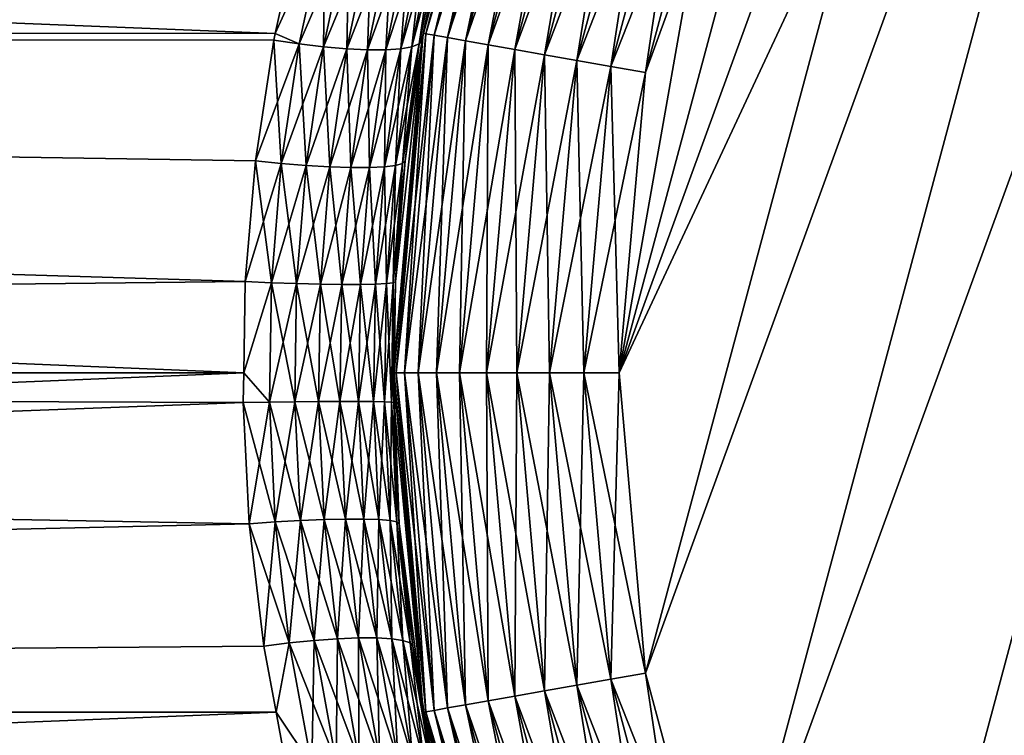
# Model space of a CAD drawing. Extents: x -110 to 110, y -382 to 0.
# Drawn here: x -83 to -79, y -117 to -115 of the extents above; entities that cross this region are included whole.
import ezdxf

# ---------------------------------------------------------------- set-up
doc = ezdxf.new("R2010")
doc.units = 0
doc.layers.add('L6', color=7, linetype='CONTINUOUS')

msp = doc.modelspace()

# ---------------------------------------------------------------- linework, layer by layer
at = {"layer": 'L6', "color": 254}
for points in [[(-77.875, -111.0204, 35), (-79.97964, -118.875, 35), (-76.96661, -110.5968, 35)], [(-79.40476, -119.696, 35), (-76.96661, -110.5968, 35), (-79.97964, -118.875, 35)], [(-78.69603, -111.5952, 35), (-80.40323, -117.9666, 35), (-77.875, -111.0204, 35)], [(-77.875, -111.0204, 35), (-80.40323, -117.9666, 35), (-79.97964, -118.875, 35)], [(-78.69603, -111.5952, -35), (-80.66265, -116.9985, -35), (-80.75, -116, -35)], [(-79.97964, -113.125, -35), (-78.69603, -111.5952, -35), (-80.75, -116, -35)], [(-79.40476, -112.304, 35), (-80.66265, -116.9985, 35), (-78.69603, -111.5952, 35)], [(-78.69603, -111.5952, 35), (-80.66265, -116.9985, 35), (-80.40323, -117.9666, 35)], [(-78.69603, -111.5952, -35), (-80.40323, -117.9666, -35), (-80.66265, -116.9985, -35)], [(-79.40476, -119.696, -35), (-80.40323, -117.9666, -35), (-78.69603, -111.5952, -35)], [(-79.97964, -113.125, 35), (-80.75, -116, 35), (-79.40476, -112.304, 35)], [(-79.40476, -112.304, 35), (-80.75, -116, 35), (-80.66265, -116.9985, 35)], [(-79.97964, -113.125, 35), (-80.66265, -115.0015, 35), (-80.75, -116, 35)], [(-79.97964, -113.125, -35), (-80.75, -116, -35), (-80.40323, -114.0334, -35)], [(-80.40323, -114.0334, 35), (-80.66265, -115.0015, 35), (-79.97964, -113.125, 35)], [(-109.25, -114.8713, 6.401251), (-81.89294, -114.8714, 6.400588), (-109.25, -113.7769, 6.108002)], [(-109.25, -113.7769, 6.108002), (-81.89294, -114.8714, 6.400588), (-81.8082, -114.4888, 6.321899)], [(-81.8082, -114.4888, -6.321899), (-109.25, -114.8713, -6.401251), (-109.25, -113.7769, -6.108002)], [(-81.3219, -114.4888, 6.808199), (-81.40125, -114.8713, 34.25), (-81.108, -113.7769, 34.25)], [(-81.40125, -114.8713, 34.25), (-81.39215, -114.8729, 34.36733), (-81.108, -113.7769, 34.25)], [(-81.40125, -114.8713, -34.25), (-81.40059, -114.8714, -6.89294), (-81.108, -113.7769, -34.25)], [(-81.108, -113.7769, -34.25), (-81.09932, -113.78, -34.36733), (-81.40125, -114.8713, -34.25)], [(-81.40125, -114.8713, -34.25), (-81.09932, -113.78, -34.36733), (-81.39215, -114.8729, -34.36733)], [(-81.108, -113.7769, -34.25), (-81.40059, -114.8714, -6.89294), (-81.3219, -114.4888, -6.808199)], [(-81.108, -113.7769, 34.25), (-81.39215, -114.8729, 34.36733), (-81.09932, -113.78, 34.36733)], [(-81.39215, -114.8729, 34.36733), (-81.3651, -114.8777, 34.48176), (-81.09932, -113.78, 34.36733)], [(-81.09932, -113.78, -34.36733), (-81.07351, -113.7894, -34.48176), (-81.39215, -114.8729, -34.36733)], [(-81.09932, -113.78, 34.36733), (-81.3651, -114.8777, 34.48176), (-81.07351, -113.7894, 34.48176)], [(-81.39215, -114.8729, -34.36733), (-81.07351, -113.7894, -34.48176), (-81.3651, -114.8777, -34.48176)], [(-81.3651, -114.8777, 34.48176), (-81.32075, -114.8855, 34.59049), (-81.07351, -113.7894, 34.48176)], [(-81.07351, -113.7894, -34.48176), (-81.03119, -113.8048, -34.59049), (-81.3651, -114.8777, -34.48176)], [(-81.3651, -114.8777, -34.48176), (-81.03119, -113.8048, -34.59049), (-81.32075, -114.8855, -34.59049)], [(-81.07351, -113.7894, 34.48176), (-81.32075, -114.8855, 34.59049), (-81.03119, -113.8048, 34.59049)], [(-81.32075, -114.8855, 34.59049), (-81.26019, -114.8962, 34.69084), (-81.03119, -113.8048, 34.59049)], [(-81.03119, -113.8048, -34.59049), (-80.9734, -113.8259, -34.69084), (-81.32075, -114.8855, -34.59049)], [(-81.03119, -113.8048, 34.59049), (-81.26019, -114.8962, 34.69084), (-80.9734, -113.8259, 34.69084)], [(-81.32075, -114.8855, -34.59049), (-80.9734, -113.8259, -34.69084), (-81.26019, -114.8962, -34.69084)], [(-81.26019, -114.8962, 34.69084), (-81.18492, -114.9094, 34.78033), (-80.9734, -113.8259, 34.69084)], [(-80.9734, -113.8259, -34.69084), (-80.90158, -113.852, -34.78033), (-81.26019, -114.8962, -34.69084)], [(-81.26019, -114.8962, -34.69084), (-80.90158, -113.852, -34.78033), (-81.18492, -114.9094, -34.78033)], [(-80.9734, -113.8259, 34.69084), (-81.18492, -114.9094, 34.78033), (-80.90158, -113.852, 34.78033)], [(-81.18492, -114.9094, 34.78033), (-81.09678, -114.925, 34.85676), (-80.90158, -113.852, 34.78033)], [(-80.90158, -113.852, -34.78033), (-80.81748, -113.8826, -34.85676), (-81.18492, -114.9094, -34.78033)], [(-80.90158, -113.852, 34.78033), (-81.09678, -114.925, 34.85676), (-80.81748, -113.8826, 34.85676)], [(-81.18492, -114.9094, -34.78033), (-80.81748, -113.8826, -34.85676), (-81.09678, -114.925, -34.85676)], [(-81.09678, -114.925, 34.85676), (-80.99797, -114.9424, 34.91826), (-80.81748, -113.8826, 34.85676)], [(-80.81748, -113.8826, -34.85676), (-80.72319, -113.9169, -34.91826), (-81.09678, -114.925, -34.85676)], [(-80.81748, -113.8826, 34.85676), (-80.99797, -114.9424, 34.91826), (-80.72319, -113.9169, 34.91826)], [(-81.09678, -114.925, -34.85676), (-80.72319, -113.9169, -34.91826), (-80.99797, -114.9424, -34.91826)], [(-80.99797, -114.9424, 34.91826), (-80.89089, -114.9613, 34.96329), (-80.72319, -113.9169, 34.91826)], [(-80.72319, -113.9169, -34.91826), (-80.62102, -113.9541, -34.96329), (-80.99797, -114.9424, -34.91826)], [(-80.72319, -113.9169, 34.91826), (-80.89089, -114.9613, 34.96329), (-80.62102, -113.9541, 34.96329)], [(-80.99797, -114.9424, -34.91826), (-80.62102, -113.9541, -34.96329), (-80.89089, -114.9613, -34.96329)], [(-80.89089, -114.9613, 34.96329), (-80.77819, -114.9812, 34.99077), (-80.62102, -113.9541, 34.96329)], [(-80.62102, -113.9541, -34.96329), (-80.51348, -113.9933, -34.99077), (-80.89089, -114.9613, -34.96329)], [(-80.62102, -113.9541, 34.96329), (-80.77819, -114.9812, 34.99077), (-80.51348, -113.9933, 34.99077)], [(-80.89089, -114.9613, -34.96329), (-80.51348, -113.9933, -34.99077), (-80.77819, -114.9812, -34.99077)], [(-80.77819, -114.9812, 34.99077), (-80.66265, -115.0015, 35), (-80.51348, -113.9933, 34.99077)], [(-80.51348, -113.9933, -34.99077), (-80.40323, -114.0334, -35), (-80.77819, -114.9812, -34.99077)], [(-80.51348, -113.9933, 34.99077), (-80.66265, -115.0015, 35), (-80.40323, -114.0334, 35)], [(-80.77819, -114.9812, -34.99077), (-80.40323, -114.0334, -35), (-80.66265, -115.0015, -35)], [(-80.40323, -114.0334, -35), (-80.75, -116, -35), (-80.66265, -115.0015, -35)], [(-81.89294, -114.8714, -6.400588), (-109.25, -114.8713, -6.401251), (-81.8082, -114.4888, -6.321899)], [(-81.72651, -114.5057, 6.333204), (-81.8082, -114.4888, 6.321899), (-81.89294, -114.8714, 6.400588)], [(-81.89294, -114.8714, -6.400588), (-81.8082, -114.4888, -6.321899), (-81.72651, -114.5057, -6.333204)], [(-81.72651, -114.5057, 6.333204), (-81.89294, -114.8714, 6.400588), (-81.8138, -114.9063, 6.41477)], [(-81.8138, -114.9063, -6.41477), (-81.89294, -114.8714, -6.400588), (-81.72651, -114.5057, -6.333204)], [(-81.8138, -114.9063, 6.41477), (-81.64714, -114.5187, 6.357966), (-81.72651, -114.5057, 6.333204)], [(-81.73223, -114.9163, -6.438559), (-81.8138, -114.9063, -6.41477), (-81.72651, -114.5057, -6.333204)], [(-81.73223, -114.9163, -6.438559), (-81.72651, -114.5057, -6.333204), (-81.64714, -114.5187, -6.357966)], [(-81.43856, -114.9163, 6.732226), (-81.41477, -114.9063, 6.813795), (-81.33321, -114.5057, 6.726514)], [(-81.43856, -114.9163, 6.732226), (-81.33321, -114.5057, 6.726514), (-81.35796, -114.5187, 6.647143)], [(-81.41477, -114.9063, 6.813795), (-81.40059, -114.8714, 6.89294), (-81.33321, -114.5057, 6.726514)], [(-81.33321, -114.5057, -6.726514), (-81.40059, -114.8714, -6.89294), (-81.41477, -114.9063, -6.813795)], [(-81.41477, -114.9063, -6.813795), (-81.35796, -114.5187, -6.647143), (-81.33321, -114.5057, -6.726514)], [(-81.40059, -114.8714, 6.89294), (-81.40125, -114.8713, 34.25), (-81.3219, -114.4888, 6.808199)], [(-81.40059, -114.8714, 6.89294), (-81.3219, -114.4888, 6.808199), (-81.33321, -114.5057, 6.726514)], [(-81.33321, -114.5057, -6.726514), (-81.3219, -114.4888, -6.808199), (-81.40059, -114.8714, -6.89294)], [(-81.8138, -114.9063, 6.41477), (-81.73223, -114.9163, 6.438559), (-81.64714, -114.5187, 6.357966)], [(-81.57233, -114.5276, 6.395485), (-81.64714, -114.5187, 6.357966), (-81.73223, -114.9163, 6.438559)], [(-81.6555, -114.9231, -6.475795), (-81.73223, -114.9163, -6.438559), (-81.64714, -114.5187, -6.357966)], [(-81.57233, -114.5276, 6.395485), (-81.73223, -114.9163, 6.438559), (-81.6555, -114.9231, 6.475795)], [(-81.6555, -114.9231, -6.475795), (-81.64714, -114.5187, -6.357966), (-81.57233, -114.5276, -6.395485)], [(-81.6555, -114.9231, 6.475795), (-81.50421, -114.5322, 6.444698), (-81.57233, -114.5276, 6.395485)], [(-81.57233, -114.5276, -6.395485), (-81.58588, -114.9266, -6.525385), (-81.6555, -114.9231, -6.475795)], [(-81.6555, -114.9231, 6.475795), (-81.58588, -114.9266, 6.525385), (-81.50421, -114.5322, 6.444698)], [(-81.57233, -114.5276, -6.395485), (-81.50421, -114.5322, -6.444698), (-81.58588, -114.9266, -6.525385)], [(-81.58588, -114.9266, 6.525385), (-81.52539, -114.9266, 6.585879), (-81.4447, -114.5322, 6.50421)], [(-81.58588, -114.9266, 6.525385), (-81.4447, -114.5322, 6.50421), (-81.50421, -114.5322, 6.444698)], [(-81.52539, -114.9266, -6.585879), (-81.58588, -114.9266, -6.525385), (-81.50421, -114.5322, -6.444698)], [(-81.39548, -114.5276, 6.572335), (-81.4447, -114.5322, 6.50421), (-81.52539, -114.9266, 6.585879)], [(-81.39548, -114.5276, 6.572335), (-81.52539, -114.9266, 6.585879), (-81.47579, -114.9231, 6.655506)], [(-81.52539, -114.9266, -6.585879), (-81.50421, -114.5322, -6.444698), (-81.4447, -114.5322, -6.50421)], [(-81.47579, -114.9231, -6.655506), (-81.52539, -114.9266, -6.585879), (-81.4447, -114.5322, -6.50421)], [(-81.47579, -114.9231, 6.655506), (-81.43856, -114.9163, 6.732226), (-81.35796, -114.5187, 6.647143)], [(-81.47579, -114.9231, 6.655506), (-81.35796, -114.5187, 6.647143), (-81.39548, -114.5276, 6.572335)], [(-81.47579, -114.9231, -6.655506), (-81.4447, -114.5322, -6.50421), (-81.39548, -114.5276, -6.572335)], [(-81.39548, -114.5276, -6.572335), (-81.43856, -114.9163, -6.732226), (-81.47579, -114.9231, -6.655506)], [(-81.41477, -114.9063, -6.813795), (-81.43856, -114.9163, -6.732226), (-81.35796, -114.5187, -6.647143)], [(-81.39548, -114.5276, -6.572335), (-81.35796, -114.5187, -6.647143), (-81.43856, -114.9163, -6.732226)], [(-109.25, -116, 6.5), (-81.99753, -116, 6.497703), (-109.25, -114.8713, 6.401251)], [(-109.25, -114.8713, 6.401251), (-81.99753, -116, 6.497703), (-81.99239, -115.6969, 6.49293)], [(-109.25, -114.8713, 6.401251), (-81.99239, -115.6969, 6.49293), (-81.95879, -115.2957, 6.461734)], [(-81.95879, -115.2957, 6.461734), (-81.89783, -114.8935, 6.405123), (-109.25, -114.8713, 6.401251)], [(-109.25, -114.8713, 6.401251), (-81.89783, -114.8935, 6.405123), (-81.89294, -114.8714, 6.400588)], [(-109.25, -114.8713, -6.401251), (-81.89294, -114.8714, -6.400588), (-81.89783, -114.8935, -6.405123)], [(-81.89783, -114.8935, -6.405123), (-81.95879, -115.2957, -6.461734), (-109.25, -114.8713, -6.401251)], [(-109.25, -114.8713, -6.401251), (-81.95879, -115.2957, -6.461734), (-81.99239, -115.6969, -6.49293)], [(-109.25, -114.8713, -6.401251), (-81.99239, -115.6969, -6.49293), (-109.25, -116, -6.5)], [(-81.8138, -114.9063, 6.41477), (-81.89783, -114.8935, 6.405123), (-81.95879, -115.2957, 6.461734)], [(-81.87311, -115.3041, -6.470179), (-81.95879, -115.2957, -6.461734), (-81.89783, -114.8935, -6.405123)], [(-81.8138, -114.9063, 6.41477), (-81.89294, -114.8714, 6.400588), (-81.89783, -114.8935, 6.405123)], [(-81.8138, -114.9063, -6.41477), (-81.89783, -114.8935, -6.405123), (-81.89294, -114.8714, -6.400588)], [(-81.87311, -115.3041, -6.470179), (-81.89783, -114.8935, -6.405123), (-81.8138, -114.9063, -6.41477)], [(-81.40125, -114.8713, 34.25), (-81.49293, -115.6969, 6.992387), (-81.5, -116, 34.25)], [(-81.5, -116, 34.25), (-81.49076, -116, 34.36733), (-81.40125, -114.8713, 34.25)], [(-81.5, -116, -34.25), (-81.49771, -116, -6.997526), (-81.40125, -114.8713, -34.25)], [(-81.40125, -114.8713, -34.25), (-81.39215, -114.8729, -34.36733), (-81.5, -116, -34.25)], [(-81.5, -116, -34.25), (-81.39215, -114.8729, -34.36733), (-81.49076, -116, -34.36733)], [(-81.40125, -114.8713, -34.25), (-81.49771, -116, -6.997526), (-81.49293, -115.6969, -6.992387)], [(-81.40125, -114.8713, 34.25), (-81.46174, -115.2957, 6.95879), (-81.49293, -115.6969, 6.992387)], [(-81.40125, -114.8713, -34.25), (-81.49293, -115.6969, -6.992387), (-81.46174, -115.2957, -6.95879)], [(-81.40125, -114.8713, 34.25), (-81.49076, -116, 34.36733), (-81.39215, -114.8729, 34.36733)], [(-81.49076, -116, 34.36733), (-81.46329, -116, 34.48176), (-81.39215, -114.8729, 34.36733)], [(-81.39215, -114.8729, -34.36733), (-81.3651, -114.8777, -34.48176), (-81.49076, -116, -34.36733)], [(-81.49076, -116, -34.36733), (-81.3651, -114.8777, -34.48176), (-81.46329, -116, -34.48176)], [(-81.47018, -115.3041, 6.87311), (-81.46174, -115.2957, 6.95879), (-81.40513, -114.8935, 6.897824)], [(-81.47018, -115.3041, 6.87311), (-81.40513, -114.8935, 6.897824), (-81.41477, -114.9063, 6.813795)], [(-81.39215, -114.8729, 34.36733), (-81.46329, -116, 34.48176), (-81.3651, -114.8777, 34.48176)], [(-81.46329, -116, 34.48176), (-81.41825, -116, 34.59049), (-81.3651, -114.8777, 34.48176)], [(-81.3651, -114.8777, -34.48176), (-81.32075, -114.8855, -34.59049), (-81.46329, -116, -34.48176)], [(-81.46329, -116, -34.48176), (-81.32075, -114.8855, -34.59049), (-81.41825, -116, -34.59049)], [(-81.40513, -114.8935, 6.897824), (-81.46174, -115.2957, 6.95879), (-81.40125, -114.8713, 34.25)], [(-81.46174, -115.2957, -6.95879), (-81.40513, -114.8935, -6.897824), (-81.40125, -114.8713, -34.25)], [(-81.41477, -114.9063, -6.813795), (-81.40513, -114.8935, -6.897824), (-81.46174, -115.2957, -6.95879)], [(-81.3651, -114.8777, 34.48176), (-81.41825, -116, 34.59049), (-81.32075, -114.8855, 34.59049)], [(-81.41825, -116, 34.59049), (-81.35676, -116, 34.69084), (-81.32075, -114.8855, 34.59049)], [(-81.32075, -114.8855, -34.59049), (-81.26019, -114.8962, -34.69084), (-81.41825, -116, -34.59049)], [(-81.41825, -116, -34.59049), (-81.26019, -114.8962, -34.69084), (-81.35676, -116, -34.69084)], [(-81.41477, -114.9063, 6.813795), (-81.40513, -114.8935, 6.897824), (-81.40059, -114.8714, 6.89294)], [(-81.41477, -114.9063, -6.813795), (-81.40059, -114.8714, -6.89294), (-81.40513, -114.8935, -6.897824)], [(-81.40125, -114.8713, 34.25), (-81.40059, -114.8714, 6.89294), (-81.40513, -114.8935, 6.897824)], [(-81.40125, -114.8713, -34.25), (-81.40513, -114.8935, -6.897824), (-81.40059, -114.8714, -6.89294)], [(-81.32075, -114.8855, 34.59049), (-81.35676, -116, 34.69084), (-81.26019, -114.8962, 34.69084)], [(-81.35676, -116, 34.69084), (-81.28033, -116, 34.78033), (-81.26019, -114.8962, 34.69084)], [(-81.26019, -114.8962, -34.69084), (-81.18492, -114.9094, -34.78033), (-81.35676, -116, -34.69084)], [(-81.26019, -114.8962, 34.69084), (-81.28033, -116, 34.78033), (-81.18492, -114.9094, 34.78033)], [(-81.8138, -114.9063, 6.41477), (-81.95879, -115.2957, 6.461734), (-81.87311, -115.3041, 6.470179)], [(-81.87311, -115.3041, 6.470179), (-81.73223, -114.9163, 6.438559), (-81.8138, -114.9063, 6.41477)], [(-81.78999, -115.3107, -6.493249), (-81.87311, -115.3041, -6.470179), (-81.8138, -114.9063, -6.41477)], [(-81.87311, -115.3041, 6.470179), (-81.78999, -115.3107, 6.493249), (-81.73223, -114.9163, 6.438559)], [(-81.78999, -115.3107, -6.493249), (-81.8138, -114.9063, -6.41477), (-81.73223, -114.9163, -6.438559)], [(-81.6555, -114.9231, 6.475795), (-81.73223, -114.9163, 6.438559), (-81.78999, -115.3107, 6.493249)], [(-81.71193, -115.3152, -6.530256), (-81.78999, -115.3107, -6.493249), (-81.73223, -114.9163, -6.438559)], [(-81.6555, -114.9231, 6.475795), (-81.78999, -115.3107, 6.493249), (-81.71193, -115.3152, 6.530256)], [(-81.71193, -115.3152, -6.530256), (-81.73223, -114.9163, -6.438559), (-81.6555, -114.9231, -6.475795)], [(-81.71193, -115.3152, 6.530256), (-81.58588, -114.9266, 6.525385), (-81.6555, -114.9231, 6.475795)], [(-81.6555, -114.9231, -6.475795), (-81.64126, -115.3174, -6.580089), (-81.71193, -115.3152, -6.530256)], [(-81.71193, -115.3152, 6.530256), (-81.64126, -115.3174, 6.580089), (-81.58588, -114.9266, 6.525385)], [(-81.6555, -114.9231, -6.475795), (-81.58588, -114.9266, -6.525385), (-81.64126, -115.3174, -6.580089)], [(-81.64126, -115.3174, 6.580089), (-81.58009, -115.3174, 6.641258), (-81.52539, -114.9266, 6.585879)], [(-81.64126, -115.3174, 6.580089), (-81.52539, -114.9266, 6.585879), (-81.58588, -114.9266, 6.525385)], [(-81.58009, -115.3174, -6.641258), (-81.64126, -115.3174, -6.580089), (-81.58588, -114.9266, -6.525385)], [(-81.58009, -115.3174, -6.641258), (-81.58588, -114.9266, -6.525385), (-81.52539, -114.9266, -6.585879)], [(-81.47579, -114.9231, 6.655506), (-81.52539, -114.9266, 6.585879), (-81.58009, -115.3174, 6.641258)], [(-81.47579, -114.9231, 6.655506), (-81.58009, -115.3174, 6.641258), (-81.53026, -115.3152, 6.711931)], [(-81.53026, -115.3152, -6.711931), (-81.58009, -115.3174, -6.641258), (-81.52539, -114.9266, -6.585879)], [(-81.53026, -115.3152, 6.711931), (-81.49325, -115.3107, 6.789994), (-81.43856, -114.9163, 6.732226)], [(-81.53026, -115.3152, 6.711931), (-81.43856, -114.9163, 6.732226), (-81.47579, -114.9231, 6.655506)], [(-81.53026, -115.3152, -6.711931), (-81.52539, -114.9266, -6.585879), (-81.47579, -114.9231, -6.655506)], [(-81.47579, -114.9231, -6.655506), (-81.49325, -115.3107, -6.789994), (-81.53026, -115.3152, -6.711931)], [(-81.49325, -115.3107, 6.789994), (-81.47018, -115.3041, 6.87311), (-81.41477, -114.9063, 6.813795)], [(-81.49325, -115.3107, 6.789994), (-81.41477, -114.9063, 6.813795), (-81.43856, -114.9163, 6.732226)], [(-81.47018, -115.3041, -6.87311), (-81.49325, -115.3107, -6.789994), (-81.43856, -114.9163, -6.732226)], [(-81.47579, -114.9231, -6.655506), (-81.43856, -114.9163, -6.732226), (-81.49325, -115.3107, -6.789994)], [(-81.41477, -114.9063, -6.813795), (-81.46174, -115.2957, -6.95879), (-81.47018, -115.3041, -6.87311)], [(-81.47018, -115.3041, -6.87311), (-81.43856, -114.9163, -6.732226), (-81.41477, -114.9063, -6.813795)], [(-81.35676, -116, -34.69084), (-81.18492, -114.9094, -34.78033), (-81.28033, -116, -34.78033)], [(-81.28033, -116, 34.78033), (-81.19084, -116, 34.85676), (-81.18492, -114.9094, 34.78033)], [(-81.18492, -114.9094, -34.78033), (-81.09678, -114.925, -34.85676), (-81.28033, -116, -34.78033)], [(-81.28033, -116, -34.78033), (-81.09678, -114.925, -34.85676), (-81.19084, -116, -34.85676)], [(-81.18492, -114.9094, 34.78033), (-81.19084, -116, 34.85676), (-81.09678, -114.925, 34.85676)], [(-81.19084, -116, 34.85676), (-81.09049, -116, 34.91826), (-81.09678, -114.925, 34.85676)], [(-81.09678, -114.925, -34.85676), (-80.99797, -114.9424, -34.91826), (-81.19084, -116, -34.85676)], [(-81.09678, -114.925, 34.85676), (-81.09049, -116, 34.91826), (-80.99797, -114.9424, 34.91826)], [(-81.19084, -116, -34.85676), (-80.99797, -114.9424, -34.91826), (-81.09049, -116, -34.91826)], [(-81.09049, -116, 34.91826), (-80.98176, -116, 34.96329), (-80.99797, -114.9424, 34.91826)], [(-80.99797, -114.9424, -34.91826), (-80.89089, -114.9613, -34.96329), (-81.09049, -116, -34.91826)], [(-81.09049, -116, -34.91826), (-80.89089, -114.9613, -34.96329), (-80.98176, -116, -34.96329)], [(-80.99797, -114.9424, 34.91826), (-80.98176, -116, 34.96329), (-80.89089, -114.9613, 34.96329)], [(-80.98176, -116, 34.96329), (-80.86733, -116, 34.99077), (-80.89089, -114.9613, 34.96329)], [(-80.89089, -114.9613, -34.96329), (-80.77819, -114.9812, -34.99077), (-80.98176, -116, -34.96329)], [(-80.89089, -114.9613, 34.96329), (-80.86733, -116, 34.99077), (-80.77819, -114.9812, 34.99077)], [(-80.98176, -116, -34.96329), (-80.77819, -114.9812, -34.99077), (-80.86733, -116, -34.99077)], [(-80.86733, -116, 34.99077), (-80.75, -116, 35), (-80.77819, -114.9812, 34.99077)], [(-80.77819, -114.9812, -34.99077), (-80.66265, -115.0015, -35), (-80.86733, -116, -34.99077)], [(-80.77819, -114.9812, 34.99077), (-80.75, -116, 35), (-80.66265, -115.0015, 35)], [(-80.86733, -116, -34.99077), (-80.66265, -115.0015, -35), (-80.75, -116, -35)], [(-81.87311, -115.3041, 6.470179), (-81.95879, -115.2957, 6.461734), (-81.99239, -115.6969, 6.49293)], [(-81.90577, -115.7006, -6.500686), (-81.99239, -115.6969, -6.49293), (-81.95879, -115.2957, -6.461734)], [(-81.87311, -115.3041, 6.470179), (-81.99239, -115.6969, 6.49293), (-81.90577, -115.7006, 6.500686)], [(-81.90577, -115.7006, -6.500686), (-81.95879, -115.2957, -6.461734), (-81.87311, -115.3041, -6.470179)], [(-81.90577, -115.7006, 6.500686), (-81.78999, -115.3107, 6.493249), (-81.87311, -115.3041, 6.470179)], [(-81.82179, -115.7035, -6.52334), (-81.90577, -115.7006, -6.500686), (-81.87311, -115.3041, -6.470179)], [(-81.90577, -115.7006, 6.500686), (-81.82179, -115.7035, 6.52334), (-81.78999, -115.3107, 6.493249)], [(-81.82179, -115.7035, -6.52334), (-81.87311, -115.3041, -6.470179), (-81.78999, -115.3107, -6.493249)], [(-81.71193, -115.3152, 6.530256), (-81.78999, -115.3107, 6.493249), (-81.82179, -115.7035, 6.52334)], [(-81.74297, -115.7054, -6.560206), (-81.82179, -115.7035, -6.52334), (-81.78999, -115.3107, -6.493249)], [(-81.71193, -115.3152, 6.530256), (-81.82179, -115.7035, 6.52334), (-81.74297, -115.7054, 6.560206)], [(-81.74297, -115.7054, -6.560206), (-81.78999, -115.3107, -6.493249), (-81.71193, -115.3152, -6.530256)], [(-81.74297, -115.7054, 6.560206), (-81.64126, -115.3174, 6.580089), (-81.71193, -115.3152, 6.530256)], [(-81.71193, -115.3152, -6.530256), (-81.67171, -115.7064, -6.610168), (-81.74297, -115.7054, -6.560206)], [(-81.74297, -115.7054, 6.560206), (-81.67171, -115.7064, 6.610168), (-81.64126, -115.3174, 6.580089)], [(-81.71193, -115.3152, -6.530256), (-81.64126, -115.3174, -6.580089), (-81.67171, -115.7064, -6.610168)], [(-81.67171, -115.7064, 6.610168), (-81.61017, -115.7064, 6.671711), (-81.58009, -115.3174, 6.641258)], [(-81.67171, -115.7064, 6.610168), (-81.58009, -115.3174, 6.641258), (-81.64126, -115.3174, 6.580089)], [(-81.61017, -115.7064, -6.671711), (-81.67171, -115.7064, -6.610168), (-81.64126, -115.3174, -6.580089)], [(-81.61017, -115.7064, -6.671711), (-81.64126, -115.3174, -6.580089), (-81.58009, -115.3174, -6.641258)], [(-81.53026, -115.3152, 6.711931), (-81.58009, -115.3174, 6.641258), (-81.61017, -115.7064, 6.671711)], [(-81.53026, -115.3152, 6.711931), (-81.61017, -115.7064, 6.671711), (-81.56021, -115.7054, 6.742971)], [(-81.56021, -115.7054, -6.742971), (-81.61017, -115.7064, -6.671711), (-81.58009, -115.3174, -6.641258)], [(-81.56021, -115.7054, -6.742971), (-81.58009, -115.3174, -6.641258), (-81.53026, -115.3152, -6.711931)], [(-81.56021, -115.7054, 6.742971), (-81.52334, -115.7035, 6.821789), (-81.49325, -115.3107, 6.789994)], [(-81.56021, -115.7054, 6.742971), (-81.49325, -115.3107, 6.789994), (-81.53026, -115.3152, 6.711931)], [(-81.53026, -115.3152, -6.711931), (-81.52334, -115.7035, -6.821789), (-81.56021, -115.7054, -6.742971)], [(-81.53026, -115.3152, -6.711931), (-81.49325, -115.3107, -6.789994), (-81.52334, -115.7035, -6.821789)], [(-81.52334, -115.7035, 6.821789), (-81.50069, -115.7006, 6.905776), (-81.47018, -115.3041, 6.87311)], [(-81.52334, -115.7035, 6.821789), (-81.47018, -115.3041, 6.87311), (-81.49325, -115.3107, 6.789994)], [(-81.50069, -115.7006, -6.905776), (-81.52334, -115.7035, -6.821789), (-81.49325, -115.3107, -6.789994)], [(-81.50069, -115.7006, 6.905776), (-81.49293, -115.6969, 6.992387), (-81.46174, -115.2957, 6.95879)], [(-81.50069, -115.7006, 6.905776), (-81.46174, -115.2957, 6.95879), (-81.47018, -115.3041, 6.87311)], [(-81.47018, -115.3041, -6.87311), (-81.49293, -115.6969, -6.992387), (-81.50069, -115.7006, -6.905776)], [(-81.50069, -115.7006, -6.905776), (-81.49325, -115.3107, -6.789994), (-81.47018, -115.3041, -6.87311)], [(-81.47018, -115.3041, -6.87311), (-81.46174, -115.2957, -6.95879), (-81.49293, -115.6969, -6.992387)], [(-109.25, -116, -6.5), (-81.99239, -115.6969, -6.49293), (-81.99753, -116, -6.497703)], [(-81.90577, -115.7006, 6.500686), (-81.99239, -115.6969, 6.49293), (-81.99753, -116, 6.497703)], [(-81.99753, -116, -6.497703), (-81.99239, -115.6969, -6.49293), (-81.90577, -115.7006, -6.500686)], [(-81.90577, -115.7006, 6.500686), (-81.99753, -116, 6.497703), (-81.91239, -116.0973, 6.506866)], [(-81.91239, -116.0973, -6.506866), (-81.99753, -116, -6.497703), (-81.90577, -115.7006, -6.500686)], [(-81.91239, -116.0973, 6.506866), (-81.82179, -115.7035, 6.52334), (-81.90577, -115.7006, 6.500686)], [(-81.82823, -116.0964, -6.529434), (-81.91239, -116.0973, -6.506866), (-81.90577, -115.7006, -6.500686)], [(-81.91239, -116.0973, 6.506866), (-81.82823, -116.0964, 6.529434), (-81.82179, -115.7035, 6.52334)], [(-81.82823, -116.0964, -6.529434), (-81.90577, -115.7006, -6.500686), (-81.82179, -115.7035, -6.52334)], [(-81.74297, -115.7054, 6.560206), (-81.82179, -115.7035, 6.52334), (-81.82823, -116.0964, 6.529434)], [(-81.74926, -116.0957, -6.566271), (-81.82823, -116.0964, -6.529434), (-81.82179, -115.7035, -6.52334)], [(-81.74297, -115.7054, 6.560206), (-81.82823, -116.0964, 6.529434), (-81.74926, -116.0957, 6.566271)], [(-81.74926, -116.0957, -6.566271), (-81.82179, -115.7035, -6.52334), (-81.74297, -115.7054, -6.560206)], [(-81.74926, -116.0957, 6.566271), (-81.67171, -115.7064, 6.610168), (-81.74297, -115.7054, 6.560206)], [(-81.74297, -115.7054, -6.560206), (-81.67788, -116.0954, -6.616259), (-81.74926, -116.0957, -6.566271)], [(-81.74926, -116.0957, 6.566271), (-81.67788, -116.0954, 6.616259), (-81.67171, -115.7064, 6.610168)], [(-81.74297, -115.7054, -6.560206), (-81.67171, -115.7064, -6.610168), (-81.67788, -116.0954, -6.616259)], [(-81.67788, -116.0954, 6.616259), (-81.61626, -116.0954, 6.677878), (-81.61017, -115.7064, 6.671711)], [(-81.67788, -116.0954, 6.616259), (-81.61017, -115.7064, 6.671711), (-81.67171, -115.7064, 6.610168)], [(-81.61626, -116.0954, -6.677878), (-81.67788, -116.0954, -6.616259), (-81.67171, -115.7064, -6.610168)], [(-81.61626, -116.0954, -6.677878), (-81.67171, -115.7064, -6.610168), (-81.61017, -115.7064, -6.671711)], [(-81.56021, -115.7054, 6.742971), (-81.61017, -115.7064, 6.671711), (-81.61626, -116.0954, 6.677878)], [(-81.56021, -115.7054, 6.742971), (-81.61626, -116.0954, 6.677878), (-81.56627, -116.0957, 6.749258)], [(-81.56627, -116.0957, -6.749258), (-81.61626, -116.0954, -6.677878), (-81.61017, -115.7064, -6.671711)], [(-81.56627, -116.0957, -6.749258), (-81.61017, -115.7064, -6.671711), (-81.56021, -115.7054, -6.742971)], [(-81.56627, -116.0957, 6.749258), (-81.52943, -116.0964, 6.82823), (-81.52334, -115.7035, 6.821789)], [(-81.56627, -116.0957, 6.749258), (-81.52334, -115.7035, 6.821789), (-81.56021, -115.7054, 6.742971)], [(-81.56021, -115.7054, -6.742971), (-81.52943, -116.0964, -6.82823), (-81.56627, -116.0957, -6.749258)], [(-81.56021, -115.7054, -6.742971), (-81.52334, -115.7035, -6.821789), (-81.52943, -116.0964, -6.82823)], [(-81.52943, -116.0964, 6.82823), (-81.50686, -116.0973, 6.912394), (-81.50069, -115.7006, 6.905776)], [(-81.52943, -116.0964, 6.82823), (-81.50069, -115.7006, 6.905776), (-81.52334, -115.7035, 6.821789)], [(-81.50686, -116.0973, -6.912394), (-81.52943, -116.0964, -6.82823), (-81.52334, -115.7035, -6.821789)], [(-81.50686, -116.0973, -6.912394), (-81.52334, -115.7035, -6.821789), (-81.50069, -115.7006, -6.905776)], [(-81.50686, -116.0973, 6.912394), (-81.49771, -116, 6.997526), (-81.50069, -115.7006, 6.905776)], [(-81.50069, -115.7006, -6.905776), (-81.49771, -116, -6.997526), (-81.50686, -116.0973, -6.912394)], [(-81.49771, -116, 6.997526), (-81.49293, -115.6969, 6.992387), (-81.50069, -115.7006, 6.905776)], [(-81.50069, -115.7006, -6.905776), (-81.49293, -115.6969, -6.992387), (-81.49771, -116, -6.997526)], [(-81.5, -116, 34.25), (-81.49293, -115.6969, 6.992387), (-81.49771, -116, 6.997526)], [(-81.9992, -116.0985, 6.499254), (-81.99753, -116, 6.497703), (-109.25, -116, 6.5)], [(-81.9992, -116.0985, 6.499254), (-109.25, -116, 6.5), (-81.9791, -116.502, 6.480587)], [(-81.9791, -116.502, 6.480587), (-109.25, -116, 6.5), (-109.25, -117.1287, 6.401251)], [(-109.25, -116, -6.5), (-81.99753, -116, -6.497703), (-109.25, -117.1287, -6.401251)], [(-109.25, -117.1287, -6.401251), (-81.99753, -116, -6.497703), (-81.9992, -116.0985, -6.499254)], [(-81.91239, -116.0973, 6.506866), (-81.99753, -116, 6.497703), (-81.9992, -116.0985, 6.499254)], [(-81.91239, -116.0973, -6.506866), (-81.9992, -116.0985, -6.499254), (-81.99753, -116, -6.497703)], [(-81.50686, -116.0973, 6.912394), (-81.49926, -116.0985, 6.999196), (-81.49771, -116, 6.997526)], [(-81.50686, -116.0973, -6.912394), (-81.49771, -116, -6.997526), (-81.49926, -116.0985, -6.999196)], [(-81.5, -116, 34.25), (-81.49771, -116, 6.997526), (-81.40125, -117.1287, 34.25)], [(-81.40125, -117.1287, 34.25), (-81.39215, -117.1271, 34.36733), (-81.5, -116, 34.25)], [(-81.5, -116, 34.25), (-81.39215, -117.1271, 34.36733), (-81.49076, -116, 34.36733)], [(-81.49926, -116.0985, -6.999196), (-81.49771, -116, -6.997526), (-81.5, -116, -34.25)], [(-81.49926, -116.0985, -6.999196), (-81.5, -116, -34.25), (-81.48059, -116.502, -6.979093)], [(-81.48059, -116.502, -6.979093), (-81.5, -116, -34.25), (-81.40125, -117.1287, -34.25)], [(-81.5, -116, -34.25), (-81.49076, -116, -34.36733), (-81.40125, -117.1287, -34.25)], [(-81.40125, -117.1287, 34.25), (-81.49771, -116, 6.997526), (-81.49926, -116.0985, 6.999196)], [(-81.39215, -117.1271, 34.36733), (-81.3651, -117.1223, 34.48176), (-81.49076, -116, 34.36733)], [(-81.49076, -116, 34.36733), (-81.3651, -117.1223, 34.48176), (-81.46329, -116, 34.48176)], [(-81.40125, -117.1287, -34.25), (-81.49076, -116, -34.36733), (-81.39215, -117.1271, -34.36733)], [(-81.49076, -116, -34.36733), (-81.46329, -116, -34.48176), (-81.39215, -117.1271, -34.36733)], [(-81.3651, -117.1223, 34.48176), (-81.32075, -117.1145, 34.59049), (-81.46329, -116, 34.48176)], [(-81.46329, -116, 34.48176), (-81.32075, -117.1145, 34.59049), (-81.41825, -116, 34.59049)], [(-81.39215, -117.1271, -34.36733), (-81.46329, -116, -34.48176), (-81.3651, -117.1223, -34.48176)], [(-81.46329, -116, -34.48176), (-81.41825, -116, -34.59049), (-81.3651, -117.1223, -34.48176)], [(-81.32075, -117.1145, 34.59049), (-81.26019, -117.1038, 34.69084), (-81.41825, -116, 34.59049)], [(-81.41825, -116, 34.59049), (-81.26019, -117.1038, 34.69084), (-81.35676, -116, 34.69084)], [(-81.3651, -117.1223, -34.48176), (-81.41825, -116, -34.59049), (-81.32075, -117.1145, -34.59049)], [(-81.41825, -116, -34.59049), (-81.35676, -116, -34.69084), (-81.32075, -117.1145, -34.59049)], [(-81.26019, -117.1038, 34.69084), (-81.18492, -117.0906, 34.78033), (-81.35676, -116, 34.69084)], [(-81.35676, -116, 34.69084), (-81.18492, -117.0906, 34.78033), (-81.28033, -116, 34.78033)], [(-81.32075, -117.1145, -34.59049), (-81.35676, -116, -34.69084), (-81.26019, -117.1038, -34.69084)], [(-81.35676, -116, -34.69084), (-81.28033, -116, -34.78033), (-81.26019, -117.1038, -34.69084)], [(-81.18492, -117.0906, 34.78033), (-81.09678, -117.075, 34.85676), (-81.28033, -116, 34.78033)], [(-81.28033, -116, 34.78033), (-81.09678, -117.075, 34.85676), (-81.19084, -116, 34.85676)], [(-81.26019, -117.1038, -34.69084), (-81.28033, -116, -34.78033), (-81.18492, -117.0906, -34.78033)], [(-81.28033, -116, -34.78033), (-81.19084, -116, -34.85676), (-81.18492, -117.0906, -34.78033)], [(-81.09678, -117.075, 34.85676), (-80.99797, -117.0576, 34.91826), (-81.19084, -116, 34.85676)], [(-81.19084, -116, 34.85676), (-80.99797, -117.0576, 34.91826), (-81.09049, -116, 34.91826)], [(-81.18492, -117.0906, -34.78033), (-81.19084, -116, -34.85676), (-81.09678, -117.075, -34.85676)], [(-81.19084, -116, -34.85676), (-81.09049, -116, -34.91826), (-81.09678, -117.075, -34.85676)], [(-81.09678, -117.075, -34.85676), (-81.09049, -116, -34.91826), (-80.99797, -117.0576, -34.91826)], [(-80.99797, -117.0576, 34.91826), (-80.89089, -117.0387, 34.96329), (-81.09049, -116, 34.91826)], [(-81.09049, -116, 34.91826), (-80.89089, -117.0387, 34.96329), (-80.98176, -116, 34.96329)], [(-81.09049, -116, -34.91826), (-80.98176, -116, -34.96329), (-80.99797, -117.0576, -34.91826)], [(-80.99797, -117.0576, -34.91826), (-80.98176, -116, -34.96329), (-80.89089, -117.0387, -34.96329)], [(-80.89089, -117.0387, 34.96329), (-80.77819, -117.0188, 34.99077), (-80.98176, -116, 34.96329)], [(-80.98176, -116, 34.96329), (-80.77819, -117.0188, 34.99077), (-80.86733, -116, 34.99077)], [(-80.98176, -116, -34.96329), (-80.86733, -116, -34.99077), (-80.89089, -117.0387, -34.96329)], [(-80.89089, -117.0387, -34.96329), (-80.86733, -116, -34.99077), (-80.77819, -117.0188, -34.99077)], [(-80.77819, -117.0188, 34.99077), (-80.66265, -116.9985, 35), (-80.86733, -116, 34.99077)], [(-80.86733, -116, 34.99077), (-80.66265, -116.9985, 35), (-80.75, -116, 35)], [(-80.86733, -116, -34.99077), (-80.75, -116, -35), (-80.77819, -117.0188, -34.99077)], [(-80.77819, -117.0188, -34.99077), (-80.75, -116, -35), (-80.66265, -116.9985, -35)], [(-109.25, -117.1287, -6.401251), (-81.9992, -116.0985, -6.499254), (-81.9791, -116.502, -6.480587)], [(-81.91239, -116.0973, 6.506866), (-81.9992, -116.0985, 6.499254), (-81.9791, -116.502, 6.480587)], [(-81.89286, -116.4959, -6.488617), (-81.9992, -116.0985, -6.499254), (-81.91239, -116.0973, -6.506866)], [(-81.89286, -116.4959, -6.488617), (-81.9791, -116.502, -6.480587), (-81.9992, -116.0985, -6.499254)], [(-81.91239, -116.0973, 6.506866), (-81.9791, -116.502, 6.480587), (-81.89286, -116.4959, 6.488617)], [(-81.89286, -116.4959, 6.488617), (-81.82823, -116.0964, 6.529434), (-81.91239, -116.0973, 6.506866)], [(-81.80922, -116.4912, -6.511438), (-81.91239, -116.0973, -6.506866), (-81.82823, -116.0964, -6.529434)], [(-81.80922, -116.4912, -6.511438), (-81.89286, -116.4959, -6.488617), (-81.91239, -116.0973, -6.506866)], [(-81.89286, -116.4959, 6.488617), (-81.80922, -116.4912, 6.511438), (-81.82823, -116.0964, 6.529434)], [(-81.74926, -116.0957, 6.566271), (-81.82823, -116.0964, 6.529434), (-81.80922, -116.4912, 6.511438)], [(-81.73069, -116.488, -6.548361), (-81.82823, -116.0964, -6.529434), (-81.74926, -116.0957, -6.566271)], [(-81.73069, -116.488, -6.548361), (-81.80922, -116.4912, -6.511438), (-81.82823, -116.0964, -6.529434)], [(-81.74926, -116.0957, 6.566271), (-81.80922, -116.4912, 6.511438), (-81.73069, -116.488, 6.548361)], [(-81.73069, -116.488, 6.548361), (-81.67788, -116.0954, 6.616259), (-81.74926, -116.0957, 6.566271)], [(-81.74926, -116.0957, -6.566271), (-81.67788, -116.0954, -6.616259), (-81.65967, -116.4864, -6.598272)], [(-81.74926, -116.0957, -6.566271), (-81.65967, -116.4864, -6.598272), (-81.73069, -116.488, -6.548361)], [(-81.73069, -116.488, 6.548361), (-81.65967, -116.4864, 6.598272), (-81.67788, -116.0954, 6.616259)], [(-81.65967, -116.4864, 6.598272), (-81.61626, -116.0954, 6.677878), (-81.67788, -116.0954, 6.616259)], [(-81.59827, -116.4864, -6.659667), (-81.65967, -116.4864, -6.598272), (-81.67788, -116.0954, -6.616259)], [(-81.59827, -116.4864, -6.659667), (-81.67788, -116.0954, -6.616259), (-81.61626, -116.0954, -6.677878)], [(-81.65967, -116.4864, 6.598272), (-81.59827, -116.4864, 6.659667), (-81.61626, -116.0954, 6.677878)], [(-81.56627, -116.0957, 6.749258), (-81.61626, -116.0954, 6.677878), (-81.59827, -116.4864, 6.659667)], [(-81.54836, -116.488, -6.730694), (-81.59827, -116.4864, -6.659667), (-81.61626, -116.0954, -6.677878)], [(-81.54836, -116.488, -6.730694), (-81.61626, -116.0954, -6.677878), (-81.56627, -116.0957, -6.749258)], [(-81.56627, -116.0957, 6.749258), (-81.59827, -116.4864, 6.659667), (-81.54836, -116.488, 6.730694)], [(-81.54836, -116.488, 6.730694), (-81.52943, -116.0964, 6.82823), (-81.56627, -116.0957, 6.749258)], [(-81.56627, -116.0957, -6.749258), (-81.52943, -116.0964, -6.82823), (-81.51144, -116.4912, -6.809212)], [(-81.56627, -116.0957, -6.749258), (-81.51144, -116.4912, -6.809212), (-81.54836, -116.488, -6.730694)], [(-81.54836, -116.488, 6.730694), (-81.51144, -116.4912, 6.809212), (-81.52943, -116.0964, 6.82823)], [(-81.51144, -116.4912, 6.809212), (-81.50686, -116.0973, 6.912394), (-81.52943, -116.0964, 6.82823)], [(-81.48862, -116.4959, -6.892852), (-81.51144, -116.4912, -6.809212), (-81.52943, -116.0964, -6.82823)], [(-81.48862, -116.4959, -6.892852), (-81.52943, -116.0964, -6.82823), (-81.50686, -116.0973, -6.912394)], [(-81.51144, -116.4912, 6.809212), (-81.48862, -116.4959, 6.892852), (-81.50686, -116.0973, 6.912394)], [(-81.48862, -116.4959, 6.892852), (-81.49926, -116.0985, 6.999196), (-81.50686, -116.0973, 6.912394)], [(-81.50686, -116.0973, -6.912394), (-81.48059, -116.502, -6.979093), (-81.48862, -116.4959, -6.892852)], [(-81.50686, -116.0973, -6.912394), (-81.49926, -116.0985, -6.999196), (-81.48059, -116.502, -6.979093)], [(-81.48862, -116.4959, 6.892852), (-81.48059, -116.502, 6.979093), (-81.49926, -116.0985, 6.999196)], [(-81.40125, -117.1287, 34.25), (-81.49926, -116.0985, 6.999196), (-81.48059, -116.502, 6.979093)], [(-81.9791, -116.502, 6.480587), (-109.25, -117.1287, 6.401251), (-81.93123, -116.9089, 6.436139)], [(-81.9791, -116.502, -6.480587), (-81.93123, -116.9089, -6.436139), (-109.25, -117.1287, -6.401251)], [(-81.89286, -116.4959, 6.488617), (-81.9791, -116.502, 6.480587), (-81.93123, -116.9089, 6.436139)], [(-81.8463, -116.8982, -6.445135), (-81.9791, -116.502, -6.480587), (-81.89286, -116.4959, -6.488617)], [(-81.8463, -116.8982, -6.445135), (-81.93123, -116.9089, -6.436139), (-81.9791, -116.502, -6.480587)], [(-81.89286, -116.4959, 6.488617), (-81.93123, -116.9089, 6.436139), (-81.8463, -116.8982, 6.445135)], [(-81.8463, -116.8982, 6.445135), (-81.80922, -116.4912, 6.511438), (-81.89286, -116.4959, 6.488617)], [(-81.76389, -116.8899, -6.468537), (-81.89286, -116.4959, -6.488617), (-81.80922, -116.4912, -6.511438)], [(-81.76389, -116.8899, -6.468537), (-81.8463, -116.8982, -6.445135), (-81.89286, -116.4959, -6.488617)], [(-81.8463, -116.8982, 6.445135), (-81.76389, -116.8899, 6.468537), (-81.80922, -116.4912, 6.511438)], [(-81.73069, -116.488, 6.548361), (-81.80922, -116.4912, 6.511438), (-81.76389, -116.8899, 6.468537)], [(-81.68644, -116.8842, -6.50565), (-81.80922, -116.4912, -6.511438), (-81.73069, -116.488, -6.548361)], [(-81.68644, -116.8842, -6.50565), (-81.76389, -116.8899, -6.468537), (-81.80922, -116.4912, -6.511438)], [(-81.73069, -116.488, 6.548361), (-81.76389, -116.8899, 6.468537), (-81.68644, -116.8842, 6.50565)], [(-81.68644, -116.8842, 6.50565), (-81.65967, -116.4864, 6.598272), (-81.73069, -116.488, 6.548361)], [(-81.73069, -116.488, -6.548361), (-81.65967, -116.4864, -6.598272), (-81.61624, -116.8813, -6.555375)], [(-81.73069, -116.488, -6.548361), (-81.61624, -116.8813, -6.555375), (-81.68644, -116.8842, -6.50565)], [(-81.68644, -116.8842, 6.50565), (-81.61624, -116.8813, 6.555375), (-81.65967, -116.4864, 6.598272)], [(-81.61624, -116.8813, 6.555375), (-81.59827, -116.4864, 6.659667), (-81.65967, -116.4864, 6.598272)], [(-81.55537, -116.8813, -6.616238), (-81.61624, -116.8813, -6.555375), (-81.65967, -116.4864, -6.598272)], [(-81.55537, -116.8813, -6.616238), (-81.65967, -116.4864, -6.598272), (-81.59827, -116.4864, -6.659667)], [(-81.61624, -116.8813, 6.555375), (-81.55537, -116.8813, 6.616238), (-81.59827, -116.4864, 6.659667)], [(-81.54836, -116.488, 6.730694), (-81.59827, -116.4864, 6.659667), (-81.55537, -116.8813, 6.616238)], [(-81.50565, -116.8842, -6.686436), (-81.55537, -116.8813, -6.616238), (-81.59827, -116.4864, -6.659667)], [(-81.50565, -116.8842, -6.686436), (-81.59827, -116.4864, -6.659667), (-81.54836, -116.488, -6.730694)], [(-81.54836, -116.488, 6.730694), (-81.55537, -116.8813, 6.616238), (-81.50565, -116.8842, 6.686436)], [(-81.50565, -116.8842, 6.686436), (-81.51144, -116.4912, 6.809212), (-81.54836, -116.488, 6.730694)], [(-81.54836, -116.488, -6.730694), (-81.51144, -116.4912, -6.809212), (-81.46854, -116.8899, -6.763888)], [(-81.54836, -116.488, -6.730694), (-81.46854, -116.8899, -6.763888), (-81.50565, -116.8842, -6.686436)], [(-81.46854, -116.8899, 6.763888), (-81.48862, -116.4959, 6.892852), (-81.51144, -116.4912, 6.809212)], [(-81.50565, -116.8842, 6.686436), (-81.46854, -116.8899, 6.763888), (-81.51144, -116.4912, 6.809212)], [(-81.44514, -116.8982, -6.846298), (-81.46854, -116.8899, -6.763888), (-81.51144, -116.4912, -6.809212)], [(-81.44514, -116.8982, -6.846298), (-81.51144, -116.4912, -6.809212), (-81.48862, -116.4959, -6.892852)], [(-81.44514, -116.8982, 6.846298), (-81.48059, -116.502, 6.979093), (-81.48862, -116.4959, 6.892852)], [(-81.46854, -116.8899, 6.763888), (-81.44514, -116.8982, 6.846298), (-81.48862, -116.4959, 6.892852)], [(-81.48862, -116.4959, -6.892852), (-81.48059, -116.502, -6.979093), (-81.43614, -116.9089, -6.931226)], [(-81.48862, -116.4959, -6.892852), (-81.43614, -116.9089, -6.931226), (-81.44514, -116.8982, -6.846298)], [(-81.44514, -116.8982, 6.846298), (-81.43614, -116.9089, 6.931226), (-81.48059, -116.502, 6.979093)], [(-81.48059, -116.502, 6.979093), (-81.43614, -116.9089, 6.931226), (-81.40125, -117.1287, 34.25)], [(-81.48059, -116.502, -6.979093), (-81.40125, -117.1287, -34.25), (-81.43614, -116.9089, -6.931226)], [(-81.77111, -117.3057, 6.374884), (-81.76389, -116.8899, 6.468537), (-81.8463, -116.8982, 6.445135)], [(-81.69062, -117.294, -6.399162), (-81.8463, -116.8982, -6.445135), (-81.76389, -116.8899, -6.468537)], [(-81.77111, -117.3057, 6.374884), (-81.69062, -117.294, 6.399162), (-81.76389, -116.8899, 6.468537)], [(-81.68644, -116.8842, 6.50565), (-81.76389, -116.8899, 6.468537), (-81.69062, -117.294, 6.399162)], [(-81.61485, -117.2861, -6.436543), (-81.76389, -116.8899, -6.468537), (-81.68644, -116.8842, -6.50565)], [(-81.61485, -117.2861, -6.436543), (-81.69062, -117.294, -6.399162), (-81.76389, -116.8899, -6.468537)], [(-81.68644, -116.8842, 6.50565), (-81.69062, -117.294, 6.399162), (-81.61485, -117.2861, 6.436543)], [(-81.61485, -117.2861, 6.436543), (-81.61624, -116.8813, 6.555375), (-81.68644, -116.8842, 6.50565)], [(-81.68644, -116.8842, -6.50565), (-81.61624, -116.8813, -6.555375), (-81.54596, -117.282, -6.485952)], [(-81.68644, -116.8842, -6.50565), (-81.54596, -117.282, -6.485952), (-81.61485, -117.2861, -6.436543)], [(-81.54596, -117.282, 6.485952), (-81.55537, -116.8813, 6.616238), (-81.61624, -116.8813, 6.555375)], [(-81.61485, -117.2861, 6.436543), (-81.54596, -117.282, 6.485952), (-81.61624, -116.8813, 6.555375)], [(-81.48595, -117.282, -6.545964), (-81.54596, -117.282, -6.485952), (-81.61624, -116.8813, -6.555375)], [(-81.48595, -117.282, -6.545964), (-81.61624, -116.8813, -6.555375), (-81.55537, -116.8813, -6.616238)], [(-81.54596, -117.282, 6.485952), (-81.48595, -117.282, 6.545964), (-81.55537, -116.8813, 6.616238)], [(-81.50565, -116.8842, 6.686436), (-81.55537, -116.8813, 6.616238), (-81.48595, -117.282, 6.545964)], [(-81.43654, -117.2861, -6.61485), (-81.48595, -117.282, -6.545964), (-81.55537, -116.8813, -6.616238)], [(-81.43654, -117.2861, -6.61485), (-81.55537, -116.8813, -6.616238), (-81.50565, -116.8842, -6.686436)], [(-81.43654, -117.2861, 6.61485), (-81.46854, -116.8899, 6.763888), (-81.50565, -116.8842, 6.686436)], [(-81.50565, -116.8842, 6.686436), (-81.48595, -117.282, 6.545964), (-81.43654, -117.2861, 6.61485)], [(-81.50565, -116.8842, -6.686436), (-81.46854, -116.8899, -6.763888), (-81.39917, -117.294, -6.690627)], [(-81.50565, -116.8842, -6.686436), (-81.39917, -117.294, -6.690627), (-81.43654, -117.2861, -6.61485)], [(-81.39917, -117.294, 6.690627), (-81.44514, -116.8982, 6.846298), (-81.46854, -116.8899, 6.763888)], [(-81.43654, -117.2861, 6.61485), (-81.39917, -117.294, 6.690627), (-81.46854, -116.8899, 6.763888)], [(-81.37488, -117.3057, -6.77111), (-81.39917, -117.294, -6.690627), (-81.46854, -116.8899, -6.763888)], [(-81.37488, -117.3057, -6.77111), (-81.46854, -116.8899, -6.763888), (-81.44514, -116.8982, -6.846298)], [(-109.25, -117.1287, 6.401251), (-81.89011, -117.1281, 6.397953), (-81.93123, -116.9089, 6.436139)], [(-109.25, -117.1287, -6.401251), (-81.93123, -116.9089, -6.436139), (-81.89011, -117.1281, -6.397953)], [(-81.8463, -116.8982, 6.445135), (-81.93123, -116.9089, 6.436139), (-81.89011, -117.1281, 6.397953)], [(-81.89011, -117.1281, -6.397953), (-81.93123, -116.9089, -6.436139), (-81.8463, -116.8982, -6.445135)], [(-81.8463, -116.8982, 6.445135), (-81.89011, -117.1281, 6.397953), (-81.77111, -117.3057, 6.374884)], [(-81.77111, -117.3057, -6.374884), (-81.89011, -117.1281, -6.397953), (-81.8463, -116.8982, -6.445135)], [(-81.69062, -117.294, -6.399162), (-81.77111, -117.3057, -6.374884), (-81.8463, -116.8982, -6.445135)], [(-81.37488, -117.3057, 6.77111), (-81.39795, -117.1281, 6.890103), (-81.44514, -116.8982, 6.846298)], [(-81.39795, -117.1281, 6.890103), (-81.43614, -116.9089, 6.931226), (-81.44514, -116.8982, 6.846298)], [(-81.39917, -117.294, 6.690627), (-81.37488, -117.3057, 6.77111), (-81.44514, -116.8982, 6.846298)], [(-81.44514, -116.8982, -6.846298), (-81.43614, -116.9089, -6.931226), (-81.39795, -117.1281, -6.890103)], [(-81.44514, -116.8982, -6.846298), (-81.39795, -117.1281, -6.890103), (-81.37488, -117.3057, -6.77111)], [(-81.40125, -117.1287, 34.25), (-81.43614, -116.9089, 6.931226), (-81.39795, -117.1281, 6.890103)], [(-81.40125, -117.1287, -34.25), (-81.39795, -117.1281, -6.890103), (-81.43614, -116.9089, -6.931226)], [(-80.89089, -117.0387, 34.96329), (-80.51348, -118.0067, 34.99077), (-80.77819, -117.0188, 34.99077)], [(-80.89089, -117.0387, -34.96329), (-80.77819, -117.0188, -34.99077), (-80.62102, -118.0459, -34.96329)], [(-80.77819, -117.0188, 34.99077), (-80.40323, -117.9666, 35), (-80.66265, -116.9985, 35)], [(-80.77819, -117.0188, -34.99077), (-80.66265, -116.9985, -35), (-80.51348, -118.0067, -34.99077)], [(-80.51348, -118.0067, 34.99077), (-80.40323, -117.9666, 35), (-80.77819, -117.0188, 34.99077)], [(-80.62102, -118.0459, -34.96329), (-80.77819, -117.0188, -34.99077), (-80.51348, -118.0067, -34.99077)], [(-80.51348, -118.0067, -34.99077), (-80.66265, -116.9985, -35), (-80.40323, -117.9666, -35)], [(-81.09678, -117.075, 34.85676), (-80.72319, -118.0831, 34.91826), (-80.99797, -117.0576, 34.91826)], [(-81.09678, -117.075, -34.85676), (-80.99797, -117.0576, -34.91826), (-80.81748, -118.1174, -34.85676)], [(-80.99797, -117.0576, 34.91826), (-80.62102, -118.0459, 34.96329), (-80.89089, -117.0387, 34.96329)], [(-80.99797, -117.0576, -34.91826), (-80.89089, -117.0387, -34.96329), (-80.72319, -118.0831, -34.91826)], [(-80.72319, -118.0831, 34.91826), (-80.62102, -118.0459, 34.96329), (-80.99797, -117.0576, 34.91826)], [(-80.81748, -118.1174, -34.85676), (-80.99797, -117.0576, -34.91826), (-80.72319, -118.0831, -34.91826)], [(-80.62102, -118.0459, 34.96329), (-80.51348, -118.0067, 34.99077), (-80.89089, -117.0387, 34.96329)], [(-80.72319, -118.0831, -34.91826), (-80.89089, -117.0387, -34.96329), (-80.62102, -118.0459, -34.96329)], [(-81.26019, -117.1038, 34.69084), (-80.90158, -118.148, 34.78033), (-81.18492, -117.0906, 34.78033)], [(-81.26019, -117.1038, -34.69084), (-81.18492, -117.0906, -34.78033), (-80.9734, -118.1741, -34.69084)], [(-81.18492, -117.0906, 34.78033), (-80.81748, -118.1174, 34.85676), (-81.09678, -117.075, 34.85676)], [(-81.18492, -117.0906, -34.78033), (-81.09678, -117.075, -34.85676), (-80.90158, -118.148, -34.78033)], [(-80.90158, -118.148, 34.78033), (-80.81748, -118.1174, 34.85676), (-81.18492, -117.0906, 34.78033)], [(-80.9734, -118.1741, -34.69084), (-81.18492, -117.0906, -34.78033), (-80.90158, -118.148, -34.78033)], [(-80.81748, -118.1174, 34.85676), (-80.72319, -118.0831, 34.91826), (-81.09678, -117.075, 34.85676)], [(-80.90158, -118.148, -34.78033), (-81.09678, -117.075, -34.85676), (-80.81748, -118.1174, -34.85676)], [(-81.39215, -117.1271, 34.36733), (-81.07351, -118.2106, 34.48176), (-81.3651, -117.1223, 34.48176)], [(-81.39215, -117.1271, -34.36733), (-81.3651, -117.1223, -34.48176), (-81.09932, -118.22, -34.36733)], [(-81.3651, -117.1223, 34.48176), (-81.03119, -118.1952, 34.59049), (-81.32075, -117.1145, 34.59049)], [(-81.3651, -117.1223, -34.48176), (-81.32075, -117.1145, -34.59049), (-81.07351, -118.2106, -34.48176)], [(-81.07351, -118.2106, 34.48176), (-81.03119, -118.1952, 34.59049), (-81.3651, -117.1223, 34.48176)], [(-81.09932, -118.22, -34.36733), (-81.3651, -117.1223, -34.48176), (-81.07351, -118.2106, -34.48176)], [(-81.32075, -117.1145, 34.59049), (-80.9734, -118.1741, 34.69084), (-81.26019, -117.1038, 34.69084)], [(-81.32075, -117.1145, -34.59049), (-81.26019, -117.1038, -34.69084), (-81.03119, -118.1952, -34.59049)], [(-81.03119, -118.1952, 34.59049), (-80.9734, -118.1741, 34.69084), (-81.32075, -117.1145, 34.59049)], [(-81.07351, -118.2106, -34.48176), (-81.32075, -117.1145, -34.59049), (-81.03119, -118.1952, -34.59049)], [(-80.9734, -118.1741, 34.69084), (-80.90158, -118.148, 34.78033), (-81.26019, -117.1038, 34.69084)], [(-81.03119, -118.1952, -34.59049), (-81.26019, -117.1038, -34.69084), (-80.9734, -118.1741, -34.69084)], [(-109.25, -117.1287, 6.401251), (-81.85398, -117.3207, 6.36441), (-81.89011, -117.1281, 6.397953)], [(-109.25, -117.1287, -6.401251), (-81.89011, -117.1281, -6.397953), (-109.25, -118.2231, -6.108002)], [(-109.25, -118.2231, -6.108002), (-81.89011, -117.1281, -6.397953), (-81.85398, -117.3207, -6.36441)], [(-109.25, -118.2231, 6.108002), (-81.85398, -117.3207, 6.36441), (-109.25, -117.1287, 6.401251)], [(-81.77111, -117.3057, 6.374884), (-81.89011, -117.1281, 6.397953), (-81.85398, -117.3207, 6.36441)], [(-81.77111, -117.3057, -6.374884), (-81.85398, -117.3207, -6.36441), (-81.89011, -117.1281, -6.397953)], [(-81.40125, -117.1287, 34.25), (-81.09932, -118.22, 34.36733), (-81.39215, -117.1271, 34.36733)], [(-81.40125, -117.1287, -34.25), (-81.39215, -117.1271, -34.36733), (-81.108, -118.2231, -34.25)], [(-81.40125, -117.1287, 34.25), (-81.39795, -117.1281, 6.890103), (-81.108, -118.2231, 34.25)], [(-81.40125, -117.1287, -34.25), (-81.36441, -117.3207, -6.85398), (-81.39795, -117.1281, -6.890103)], [(-81.108, -118.2231, 34.25), (-81.09932, -118.22, 34.36733), (-81.40125, -117.1287, 34.25)], [(-81.108, -118.2231, -34.25), (-81.36441, -117.3207, -6.85398), (-81.40125, -117.1287, -34.25)], [(-81.37488, -117.3057, 6.77111), (-81.36441, -117.3207, 6.85398), (-81.39795, -117.1281, 6.890103)], [(-81.108, -118.2231, 34.25), (-81.39795, -117.1281, 6.890103), (-81.36441, -117.3207, 6.85398)], [(-81.37488, -117.3057, -6.77111), (-81.39795, -117.1281, -6.890103), (-81.36441, -117.3207, -6.85398)], [(-81.09932, -118.22, 34.36733), (-81.07351, -118.2106, 34.48176), (-81.39215, -117.1271, 34.36733)], [(-81.108, -118.2231, -34.25), (-81.39215, -117.1271, -34.36733), (-81.09932, -118.22, -34.36733)]]:
    msp.add_3dface(points, dxfattribs=at)

doc.saveas('drawing.dxf')
